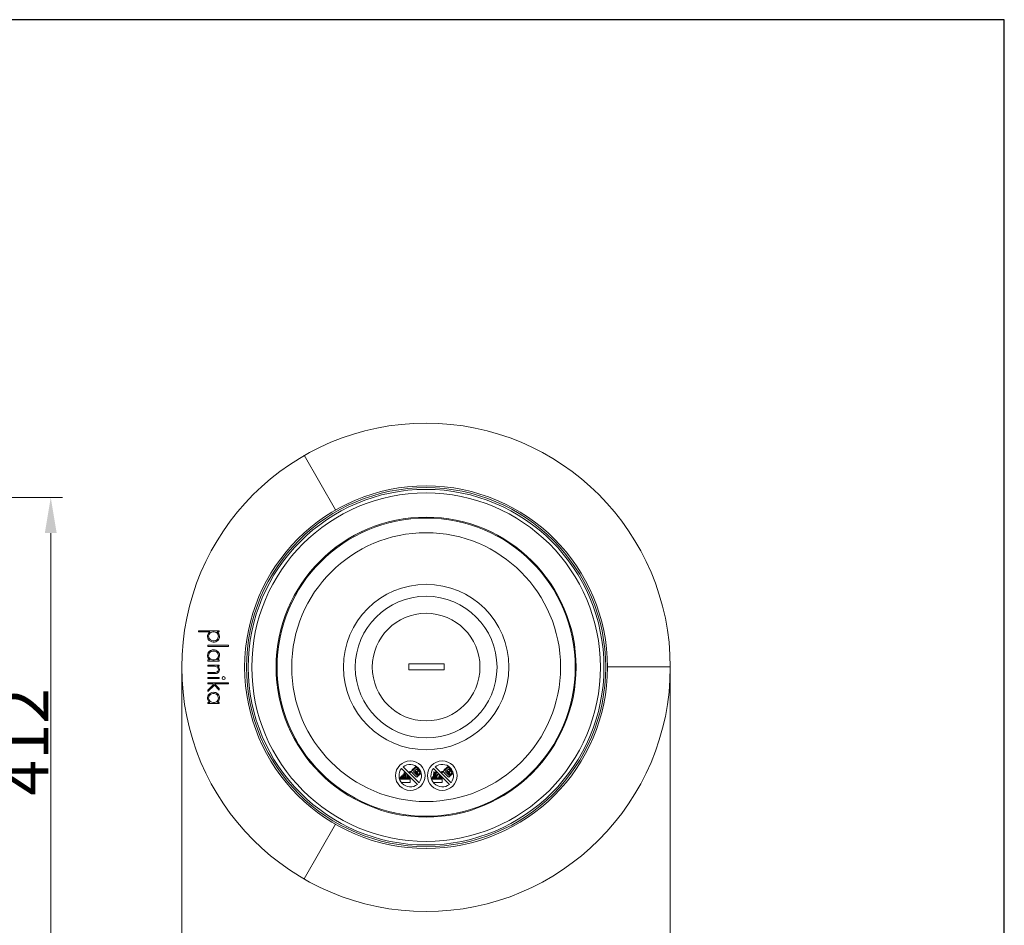
# Model space of a CAD drawing. Units: millimetres. Extents: x 2094 to 3741, y 1261 to 2425.
# Drawn here: x 2911 to 3741, y 1662 to 2425 of the extents above; entities that cross this region are included whole.
import ezdxf

# ---------------------------------------------------------------- set-up
doc = ezdxf.new("R2010")
doc.units = ezdxf.units.MM
doc.layers.add('KO', color=7, linetype='Continuous')
doc.layers.add('PDF_Geometry', color=7, linetype='Continuous', true_color=0x20282f)
doc.layers.add('PLA_wymiar', color=7, linetype='Continuous', lineweight=18, true_color=0xff4646)
doc.styles.add('Tekst_wymiaru (PLA_colour)', font='tahoma.ttf')
doc.dimstyles.new('PLANIKA_colour', dxfattribs={"dimscale": 2, "dimtxt": 3.5, "dimasz": 2.5, "dimexe": 3.175, "dimexo": 0, "dimgap": 0.762, "dimtad": 1, "dimdec": 1, "dimrnd": 1e-08, "dimtxsty": 'Tekst_wymiaru (PLA_colour)', "dimcen": 0.09, "dimdle": 10, "dimclrd": 256, "dimclre": 256, "dimclrt": 256, "dimadec": 1, "dimazin": 2, "dimtfac": 0.8, "dimtmove": 0, "dimatfit": 3, "dimfxl": 0, "dimtolj": 1, "dimlwd": -1, "dimlwe": -1, "dimarcsym": 0})

# ---------------------------------------------------------------- blocks, each defined once
blk = doc.blocks.new('*D14')
at = {"layer": 'DEFPOINTS', "color": 0, "transparency": 16777216}
for p in [(2653.44, 2022.45), (2937.31, 2022.45), (2653.44, 1610.45)]:
    blk.add_point(p, dxfattribs=at)
at = {"layer": 'PLA_wymiar', "transparency": 16777216}
for p, q in [((2653.44, 2022.45), (2947.31, 2022.45)), ((2937.31, 1640.45), (2937.31, 1992.45)), ((2653.44, 1610.45), (2947.31, 1610.45))]:
    blk.add_line(p, q, dxfattribs=at)
for points in [[(2932.31, 1992.45), (2942.31, 1992.45), (2937.31, 2022.45)], [(2932.31, 1640.45), (2942.31, 1640.45), (2937.31, 1610.45)]]:
    blk.add_solid(points, dxfattribs=at)
at = {"layer": 'PLA_wymiar', "color": 11, "true_color": 0xff8080, "transparency": 16777216, "insert": (2915.37, 1816.45), "char_height": 40, "attachment_point": 5, "rotation": 90, "style": 'Tekst_wymiaru (PLA_colour)'}
blk.add_mtext('\\A1;412', dxfattribs=at)
blk = doc.blocks.new('*D19')
at = {"layer": 'DEFPOINTS', "color": 0, "transparency": 16777216}
for p in [(3047.69, 1880.2), (3459.3, 1879.55), (3459.3, 1573.53)]:
    blk.add_point(p, dxfattribs=at)
at = {"layer": 'PLA_wymiar', "transparency": 16777216}
for p, q in [((3047.69, 1880.2), (3047.69, 1563.53)), ((3459.3, 1879.55), (3459.3, 1563.53)), ((3077.69, 1573.53), (3429.3, 1573.53))]:
    blk.add_line(p, q, dxfattribs=at)
for points in [[(3077.69, 1578.53), (3077.69, 1568.53), (3047.69, 1573.53)], [(3429.3, 1578.53), (3429.3, 1568.53), (3459.3, 1573.53)]]:
    blk.add_solid(points, dxfattribs=at)
at = {"layer": 'PLA_wymiar', "color": 11, "true_color": 0xff8080, "transparency": 16777216, "insert": (3253.5, 1595.47), "char_height": 40, "attachment_point": 5, "style": 'Tekst_wymiaru (PLA_colour)'}
blk.add_mtext('\\A1;412', dxfattribs=at)

msp = doc.modelspace()

# ---------------------------------------------------------------- linework, layer by layer
at = {"layer": 'KO'}
msp.add_lwpolyline([(2093.96, 1260.7), (3740.73, 1260.7), (3740.73, 2425.08), (2093.96, 2425.08)], close=True, dxfattribs=at)
at = {"layer": 'PDF_Geometry', "color": 0, "lineweight": 5}
for points in [[(3177.28, 2012.11), (3150.84, 2057.97)], [(3199.37, 1993.77), (3199.72, 1993.25)], [(3182.09, 1983.8), (3182.44, 1983.2)], [(3070.1, 1907.86), (3070.71, 1908.54), (3071.4, 1909.11), (3061.94, 1909.11), (3061.94, 1910.1), (3079.34, 1910.1), (3079.34, 1909.11), (3077.62, 1909.11), (3078.38, 1908.43), (3078.92, 1907.63), (3079.34, 1906.76), (3079.56, 1905.42), (3079.41, 1904.09)], [(3072.32, 1908.62), (3071.63, 1908.2), (3071.06, 1907.6)], [(3073, 1908.84), (3072.39, 1908.54)], [(3074.34, 1909.11), (3073, 1908.89)], [(3078.11, 1907.22), (3077.47, 1908.01), (3076.7, 1908.62), (3075.79, 1908.97), (3074.83, 1909.11), (3074.34, 1909.19)], [(3070.18, 1907.94), (3069.76, 1907.03), (3069.45, 1906.03), (3069.38, 1905.09)], [(3069.38, 1905.01), (3069.61, 1903.91), (3070.03, 1902.83), (3070.71, 1902), (3071.82, 1901.24), (3073.08, 1900.75)], [(3070.98, 1907.6), (3070.52, 1906.68), (3070.22, 1905.61)], [(3070.29, 1905.55), (3070.37, 1904.74), (3070.56, 1903.94), (3070.98, 1903.18), (3071.9, 1902.34), (3072.96, 1901.81)], [(3072.96, 1901.85), (3073.92, 1901.67), (3074.91, 1901.59), (3075.86, 1901.81)], [(3073.15, 1900.67), (3074.18, 1900.56), (3075.33, 1900.59), (3076.36, 1900.81)], [(3075.86, 1901.73), (3076.93, 1902.23), (3077.73, 1902.99), (3078.23, 1903.75), (3078.5, 1904.58), (3078.57, 1905.55), (3078.46, 1906.44), (3078.11, 1907.3)], [(3076.28, 1900.81), (3077.39, 1901.4), (3078.38, 1902.23)], [(3078.46, 1902.15), (3078.99, 1903.07), (3079.41, 1904.02)], [(3073.08, 1893.86), (3071.82, 1893.37), (3070.71, 1892.6), (3070.03, 1891.76), (3069.61, 1890.7), (3069.38, 1889.6)], [(3072.96, 1892.78), (3071.9, 1892.26), (3070.98, 1891.43), (3070.56, 1890.66), (3070.37, 1889.87), (3070.29, 1889.03)], [(3075.86, 1892.78), (3074.91, 1893.02), (3073.92, 1892.94), (3072.96, 1892.72)], [(3076.36, 1893.78), (3075.33, 1893.97), (3074.18, 1894.05), (3073.15, 1893.94)], [(3078.11, 1887.31), (3078.46, 1888.15), (3078.57, 1889.03), (3078.5, 1890.01), (3078.23, 1890.84), (3077.73, 1891.62), (3076.93, 1892.37), (3075.86, 1892.86)], [(3078.38, 1892.37), (3077.39, 1893.21), (3076.28, 1893.78)], [(3079.41, 1890.59), (3078.99, 1891.54), (3078.46, 1892.45)], [(3069.38, 1889.52), (3069.45, 1888.57), (3069.76, 1887.58), (3070.18, 1886.66)], [(3077.7, 1885.48), (3079.34, 1885.48), (3079.34, 1884.57), (3069.61, 1884.57), (3069.61, 1885.48), (3071.36, 1885.48)], [(3070.1, 1886.74), (3070.64, 1886.06), (3071.36, 1885.56)], [(3070.22, 1888.98), (3070.52, 1887.93), (3070.98, 1887.01)], [(3071.06, 1887.01), (3071.63, 1886.4), (3072.32, 1885.99)], [(3072.39, 1886.06), (3073, 1885.75)], [(3073, 1885.67), (3074.34, 1885.48)], [(3074.83, 1885.42), (3074.34, 1885.42)], [(3074.83, 1885.48), (3075.79, 1885.64), (3076.7, 1885.99), (3077.47, 1886.59), (3078.11, 1887.36)], [(3077.7, 1885.56), (3078.38, 1886.18), (3078.92, 1886.93), (3079.34, 1887.85), (3079.56, 1889.17), (3079.41, 1890.51)], [(3379.59, 1889.6), (3378.9, 1889.6)], [(3078.23, 1876.02), (3078.57, 1877.04), (3078.57, 1877.39), (3078.5, 1878.1), (3078.15, 1878.71), (3077.73, 1879.28), (3076.97, 1879.79), (3076.13, 1880.04), (3075.25, 1880.2), (3069.61, 1880.2), (3069.61, 1881.14), (3079.34, 1881.14), (3079.34, 1880.2), (3077.81, 1880.2), (3078.5, 1879.71), (3078.99, 1879.01), (3079.34, 1878.23), (3079.49, 1877.39)], [(3079.49, 1877.04), (3079.34, 1876.21), (3078.99, 1875.45), (3078.46, 1874.83), (3077.73, 1874.34), (3076.93, 1874.11), (3075.75, 1874.08), (3069.61, 1874.08), (3069.61, 1875.02), (3075.75, 1875.02), (3076.78, 1875.1)], [(3076.86, 1875.1), (3077.62, 1875.37), (3078.23, 1875.94)], [(3079.56, 1877.39), (3079.56, 1877.04)], [(3406.45, 1879.55), (3459.3, 1879.55)], [(3379.59, 1869.58), (3378.9, 1869.58)], [(3073.08, 1858.02), (3071.82, 1857.51), (3070.71, 1856.76), (3070.03, 1855.92), (3069.61, 1854.9), (3069.38, 1853.79)], [(3069.38, 1853.71), (3069.45, 1852.72), (3069.76, 1851.74), (3070.18, 1850.86)], [(3070.1, 1850.9), (3070.64, 1850.21), (3071.36, 1849.72)], [(3070.22, 1853.14), (3070.52, 1852.12), (3070.98, 1851.2)], [(3072.96, 1856.99), (3071.9, 1856.41), (3070.98, 1855.57), (3070.56, 1854.82), (3070.37, 1854.06), (3070.29, 1853.22)], [(3071.06, 1851.2), (3071.63, 1850.56), (3072.32, 1850.13)], [(3072.39, 1850.13), (3073, 1849.88), (3074.6, 1849.64)], [(3075.86, 1856.99), (3074.91, 1857.18), (3073.92, 1857.1), (3072.96, 1856.91)], [(3076.36, 1857.94), (3075.33, 1858.16), (3074.18, 1858.24), (3073.15, 1858.1)], [(3074.53, 1849.64), (3075.37, 1849.72), (3076.21, 1849.94), (3076.93, 1850.29), (3077.54, 1850.86), (3078.11, 1851.55)], [(3078.11, 1851.47), (3078.46, 1852.31), (3078.57, 1853.22), (3078.5, 1854.22), (3078.23, 1855.05), (3077.73, 1855.81), (3076.93, 1856.57), (3075.86, 1857.06)], [(3078.38, 1856.57), (3077.39, 1857.4), (3076.28, 1857.94)], [(3077.7, 1849.72), (3078.38, 1850.37), (3078.92, 1851.13), (3079.34, 1852.04), (3079.56, 1853.37), (3079.41, 1854.66)], [(3079.41, 1854.74), (3078.99, 1855.73), (3078.46, 1856.65)], [(3077.7, 1849.64), (3079.34, 1849.64), (3079.34, 1848.78), (3069.61, 1848.78), (3069.61, 1849.64), (3071.36, 1849.64)], [(3249.13, 1791.12), (3245.09, 1795.23), (3244.67, 1795.39), (3244.24, 1795.23), (3241.87, 1792.87), (3241.87, 1792.15), (3241.27, 1792.15), (3241.27, 1791.73)], [(3245.09, 1790.7), (3244.82, 1791.31), (3244.24, 1791.88)], [(3245.58, 1790.89), (3245.09, 1791.54), (3244.32, 1791.88)], [(3245.66, 1791.88), (3246.15, 1790.97)], [(3276.14, 1791.12), (3272.02, 1795.23), (3271.6, 1795.39), (3271.19, 1795.23), (3268.82, 1792.87), (3268.82, 1792.15), (3268.21, 1792.15), (3268.21, 1791.73)], [(3272.02, 1790.7), (3271.76, 1791.31), (3271.19, 1791.88)], [(3272.51, 1790.89), (3272.02, 1791.54), (3271.27, 1791.88)], [(3272.59, 1791.88), (3273.1, 1790.97)], [(3231.05, 1785.61), (3233.07, 1787.7), (3233.94, 1787.7)], [(3231.11, 1785.26), (3240.17, 1785.26), (3240.17, 1782.33), (3232.57, 1782.33)], [(3231.16, 1785.11), (3240.17, 1785.11)], [(3237.46, 1786.86), (3238.4, 1786.86), (3239.05, 1786.25), (3231.81, 1786.25), (3232.42, 1786.86), (3234.33, 1786.86)], [(3234.36, 1787.93), (3233.83, 1788.88)], [(3233.91, 1788.8), (3233.94, 1787.93), (3234.25, 1787.09), (3234.66, 1786.25)], [(3233.94, 1786.25), (3236.46, 1786.25)], [(3235.2, 1790.63), (3235.12, 1789.53), (3234.79, 1788.38), (3234.79, 1789.71), (3234.44, 1788.8), (3234.36, 1787.85)], [(3234.85, 1787.28), (3234.66, 1787.62), (3234.71, 1787.09), (3235.09, 1786.52)], [(3234.93, 1787.96), (3234.79, 1787.28)], [(3234.93, 1788.04), (3235.01, 1787.36), (3235.2, 1788.27)], [(3235.01, 1786.44), (3235.52, 1786.44)], [(3235.44, 1788.27), (3235.55, 1789.03), (3235.52, 1789.87), (3235.12, 1790.55)], [(3235.2, 1787.28), (3235.12, 1788.27)], [(3235.85, 1787.43), (3235.52, 1787.2), (3235.52, 1787.7), (3235.28, 1787.28)], [(3236.38, 1789.11), (3235.85, 1788.76), (3235.52, 1788.19)], [(3235.85, 1787.51), (3235.52, 1786.52)], [(3235.71, 1786.25), (3236.12, 1786.86), (3236.46, 1787.62), (3236.62, 1788.38)], [(3236.7, 1788.46), (3236.38, 1787.96), (3235.89, 1787.7), (3236.04, 1787.7)], [(3236.46, 1789.03), (3235.97, 1787.62)], [(3237.16, 1789.6), (3236.04, 1788.12)], [(3237.03, 1789.79), (3236.38, 1789.03)], [(3237.91, 1788.8), (3237.57, 1788.04), (3237.3, 1787.13), (3237.22, 1786.25)], [(3238.07, 1788.76), (3237.49, 1787.51), (3237.38, 1786.25)], [(3237.57, 1787.7), (3237.8, 1787.7), (3240.17, 1785.26)], [(3241.27, 1791.69), (3239.86, 1791.39), (3238.64, 1790.89)], [(3241.27, 1791.47), (3240.01, 1791.27), (3238.75, 1790.78)], [(3241.35, 1791.05), (3240.28, 1790.78), (3239.32, 1790.29)], [(3239.4, 1790.13), (3240.28, 1790.63), (3241.27, 1790.89), (3241.87, 1790.89), (3241.87, 1790.36), (3245.31, 1786.94), (3245.74, 1786.79), (3246.15, 1786.94), (3249.35, 1790.06)], [(3241.27, 1791.54), (3241.27, 1791.12)], [(3245.16, 1790.29), (3244.48, 1790.55)], [(3245.24, 1790.7), (3244.56, 1791.31), (3244.82, 1790.78), (3245.24, 1790.36)], [(3244.56, 1790.55), (3245.31, 1790.02), (3246.15, 1789.64)], [(3245.74, 1790.36), (3245.42, 1790.86), (3245.85, 1790.36)], [(3245.42, 1790.63), (3245.82, 1790.36)], [(3245.5, 1790.63), (3245.82, 1790.29)], [(3245.5, 1790.36), (3246.2, 1790.02)], [(3245.5, 1790.29), (3245.74, 1790.21)], [(3245.66, 1791.81), (3245.66, 1790.97)], [(3245.82, 1789.3), (3247, 1790.48)], [(3246.2, 1789.94), (3246.42, 1790.13), (3246.15, 1790.78), (3246.07, 1790.55), (3245.85, 1790.78), (3245.93, 1790.48)], [(3246.01, 1790.97), (3246.01, 1791.62), (3246.42, 1790.89), (3246.61, 1790.13)], [(3249.35, 1790.13), (3249.4, 1790.29)], [(3257.98, 1785.61), (3260, 1787.7), (3262.48, 1787.7)], [(3258.06, 1785.26), (3267.1, 1785.26), (3267.1, 1782.33), (3259.59, 1782.33)], [(3258.09, 1785.11), (3267.1, 1785.11)], [(3264.39, 1786.86), (3265.35, 1786.86), (3266, 1786.25), (3258.74, 1786.25), (3259.36, 1786.86), (3262.15, 1786.86), (3262.64, 1787.96), (3263.25, 1788.88), (3263.98, 1789.79)], [(3262.15, 1786.86), (3262.02, 1786.25)], [(3264.17, 1789.6), (3263.14, 1788.35), (3262.45, 1786.86), (3262.21, 1786.25)], [(3264.85, 1788.8), (3264.44, 1787.93), (3264.17, 1786.86), (3264.17, 1786.25)], [(3265, 1788.76), (3264.58, 1787.85), (3264.31, 1786.86), (3264.31, 1786.25)], [(3264.58, 1787.7), (3264.74, 1787.7), (3267.1, 1785.26)], [(3268.29, 1791.69), (3266.88, 1791.39), (3265.62, 1790.89)], [(3268.29, 1791.47), (3267.02, 1791.27), (3265.76, 1790.78)], [(3268.29, 1791.05), (3267.21, 1790.78), (3266.27, 1790.29)], [(3266.34, 1790.13), (3267.21, 1790.63), (3268.21, 1790.89), (3268.82, 1790.89), (3268.82, 1790.36), (3272.26, 1786.94), (3272.67, 1786.79), (3273.1, 1786.94), (3276.3, 1790.06)], [(3268.21, 1791.54), (3268.21, 1791.12)], [(3271.49, 1791.31), (3272.18, 1790.7)], [(3272.18, 1790.29), (3271.49, 1790.55), (3272.26, 1790.02), (3273.1, 1789.64)], [(3271.57, 1791.31), (3271.84, 1790.78), (3272.26, 1790.36)], [(3272.67, 1790.36), (3272.37, 1790.86)], [(3272.86, 1790.36), (3272.45, 1790.86)], [(3272.78, 1790.36), (3272.45, 1790.63), (3272.75, 1790.29)], [(3272.45, 1790.36), (3273.18, 1790.02)], [(3272.45, 1790.29), (3272.67, 1790.21)], [(3272.59, 1791.81), (3272.59, 1790.97)], [(3272.78, 1789.3), (3273.93, 1790.48)], [(3273.18, 1790.78), (3273.1, 1790.55), (3272.86, 1790.78), (3272.94, 1790.48)], [(3272.94, 1790.97), (3272.94, 1791.62), (3273.37, 1790.89), (3273.56, 1790.13)], [(3273.1, 1790.78), (3273.37, 1790.13), (3273.18, 1789.94)], [(3276.3, 1790.13), (3276.33, 1790.29)], [(3182.09, 1775.37), (3182.44, 1775.98)], [(3199.37, 1765.4), (3199.72, 1765.97)], [(3177.28, 1747.06), (3150.84, 1701.13)]]:
    msp.add_lwpolyline(points, dxfattribs=at)
for points in [[(3087.01, 1896.87), (3069.61, 1896.87), (3069.61, 1897.82), (3087.01, 1897.82)], [(3238.99, 1877.12), (3268.9, 1877.12), (3268.9, 1882.07), (3238.99, 1882.07)], [(3079.34, 1869.74), (3069.61, 1869.74), (3069.61, 1870.65), (3079.34, 1870.65)], [(3087.01, 1865.35), (3075.25, 1865.35), (3079.34, 1861.36), (3079.34, 1860.1), (3075.18, 1864.22), (3069.61, 1858.78), (3069.61, 1860.1), (3074.41, 1864.86), (3073.92, 1865.35), (3069.61, 1865.35), (3069.61, 1866.32), (3087.01, 1866.32)], [(3244.32, 1794.97), (3242.38, 1792.95), (3242.3, 1792.65), (3242.54, 1792.45), (3242.79, 1792.53), (3244.75, 1794.55), (3244.82, 1794.81), (3244.64, 1795)], [(3245.93, 1787.96), (3248.44, 1790.48), (3245.39, 1793.56), (3242.87, 1791.05)], [(3271.27, 1794.97), (3269.31, 1792.95), (3269.23, 1792.65), (3269.47, 1792.45), (3269.74, 1792.53), (3271.68, 1794.55), (3271.76, 1794.81), (3271.57, 1795)], [(3272.86, 1787.96), (3275.39, 1790.48), (3272.32, 1793.56), (3269.82, 1791.05)], [(3259.92, 1788.04), (3260.11, 1788.12), (3260, 1788.46), (3260, 1788.69), (3259.92, 1788.8), (3259.92, 1789.03), (3259.92, 1789.18), (3259.92, 1789.3), (3260, 1789.45), (3260.08, 1789.64), (3260.19, 1789.87), (3260.27, 1790.02), (3260.35, 1790.21), (3260.35, 1790.36), (3260.35, 1790.48), (3260.27, 1790.55), (3260.27, 1790.7), (3260.19, 1790.89), (3260.08, 1791.12), (3259.92, 1790.97), (3260, 1790.86), (3260.08, 1790.63), (3260.11, 1790.44), (3260.11, 1790.36), (3260.11, 1790.29), (3260.08, 1790.06), (3260, 1789.94), (3259.86, 1789.53), (3259.78, 1789.37), (3259.7, 1789.18), (3259.7, 1788.95), (3259.7, 1788.8), (3259.78, 1788.61), (3259.86, 1788.38)], [(3260.84, 1788.04), (3261.04, 1788.12), (3260.89, 1788.46), (3260.89, 1788.69), (3260.84, 1788.8), (3260.84, 1789.03), (3260.84, 1789.18), (3260.89, 1789.3), (3260.89, 1789.45), (3260.96, 1789.64), (3261.11, 1789.87), (3261.19, 1790.02), (3261.26, 1790.21), (3261.26, 1790.36), (3261.26, 1790.48), (3261.19, 1790.55), (3261.19, 1790.7), (3261.11, 1790.89), (3260.96, 1791.12), (3260.84, 1790.97), (3260.89, 1790.86), (3260.96, 1790.63), (3261.04, 1790.44), (3261.04, 1790.36), (3261.04, 1790.29), (3260.96, 1790.06), (3260.89, 1789.94), (3260.78, 1789.53), (3260.7, 1789.37), (3260.62, 1789.18), (3260.62, 1788.95), (3260.62, 1788.8), (3260.7, 1788.61), (3260.78, 1788.38)], [(3261.88, 1788.04), (3262.02, 1788.12), (3261.96, 1788.46), (3261.88, 1788.69), (3261.88, 1788.8), (3261.8, 1789.03), (3261.8, 1789.18), (3261.88, 1789.3), (3261.96, 1789.45), (3262.02, 1789.64), (3262.07, 1789.87), (3262.15, 1790.02), (3262.21, 1790.21), (3262.21, 1790.36), (3262.21, 1790.48), (3262.21, 1790.55), (3262.15, 1790.7), (3262.07, 1790.89), (3262.02, 1791.12), (3261.8, 1790.97), (3261.88, 1790.86), (3261.96, 1790.63), (3262.02, 1790.44), (3262.02, 1790.36), (3262.02, 1790.29), (3261.96, 1790.06), (3261.88, 1789.94), (3261.72, 1789.53), (3261.64, 1789.37), (3261.64, 1789.18), (3261.61, 1788.95), (3261.64, 1788.8), (3261.64, 1788.61), (3261.72, 1788.38)]]:
    msp.add_lwpolyline(points, close=True, dxfattribs=at)
msp.add_lwpolyline([(3246.2, 1780.58, -0.89652), (3232.83, 1793.98), (3246.2, 1780.58)], format="xyb", dxfattribs=at)
for points in [[(3234.25, 1795.39), (3247.6, 1781.99, 0.895055)], [(3259.78, 1793.98), (3273.18, 1780.58, -0.897974)], [(3261.19, 1795.39), (3274.55, 1781.99, 0.89769)]]:
    msp.add_lwpolyline(points, format="xyb", close=True, dxfattribs=at)
for centre, radius in [((3253.5, 1879.29), 205.81), ((3253.53, 1879.38), 152.83), ((3253.55, 1879.4), 151.31), ((3253.56, 1879.38), 149.84), ((3253.56, 1879.4), 146.86), ((3253.54, 1879.44), 126.38), ((3253.6, 1879.42), 125.65), ((3253.58, 1879.44), 113.27), ((3253.63, 1879.51), 69.71), ((3253.6, 1879.45), 59.72), ((3253.59, 1879.45), 45.36), ((3082.96, 1870.16), 1.26), ((3240.23, 1787.97), 12.46), ((3267.16, 1787.97), 12.46)]:
    msp.add_circle(centre, radius, dxfattribs=at)

# ---------------------------------------------------------------- dimensions: what is measured, and where the dimension line sits
at = {"layer": 'PLA_wymiar'}
dim = msp.add_linear_dim(base=(2937.31, 2022.45), p1=(2653.44, 1610.45), p2=(2653.44, 2022.45), angle=90, dimstyle='PLANIKA_colour', override={"dimtxt": 20, "dimasz": 15, "dimexe": 5, "dimdec": 0, "dimtofl": 0, "dimatfit": 1}, dxfattribs=at)
dim.commit()
dim.dimension.update_dxf_attribs({"geometry": '*D14', "text_midpoint": (2937.31, 1816.45), "dimtype": 160})
dim = msp.add_linear_dim(base=(3459.3, 1573.53), p1=(3047.69, 1880.2), p2=(3459.3, 1879.55), dimstyle='PLANIKA_colour', override={"dimtxt": 20, "dimasz": 15, "dimexe": 5, "dimdec": 0, "dimtofl": 0, "dimatfit": 1}, dxfattribs=at)
dim.commit()
dim.dimension.update_dxf_attribs({"geometry": '*D19', "text_midpoint": (3253.5, 1573.53), "dimtype": 160})

doc.saveas('drawing.dxf')
